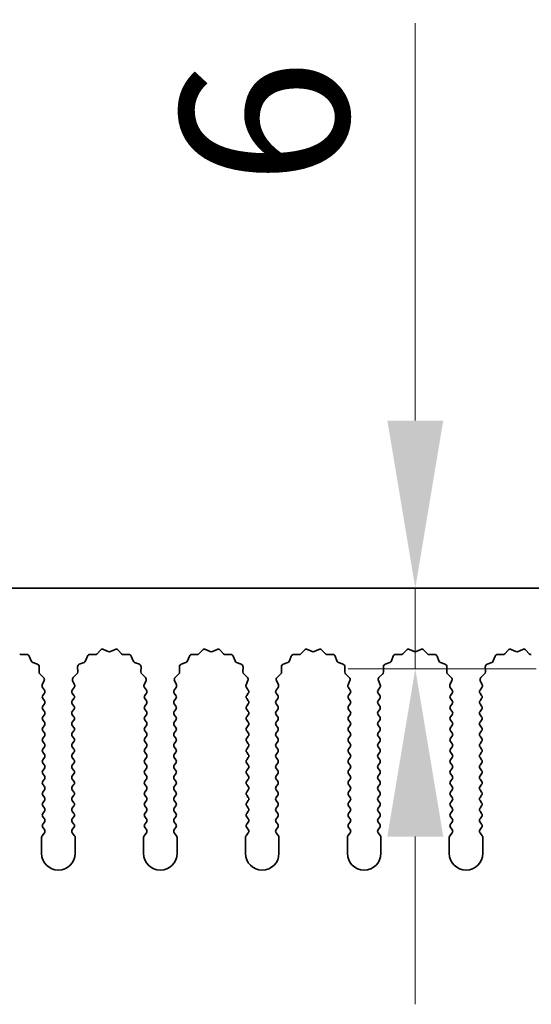
# Model space of a CAD drawing. Units: millimetres. Extents: x 0 to 9424, y 0 to 1686.
# Drawn here: x 4515 to 4553, y 1215 to 1288 of the extents above; entities that cross this region are included whole.
import ezdxf

# ---------------------------------------------------------------- set-up
doc = ezdxf.new("R2010")
doc.units = ezdxf.units.MM
doc.header["$LTSCALE"] = 4
doc.layers.get('Defpoints').update_dxf_attribs({"lineweight": 25})
doc.layers.add('Dimension (ISO)', color=7, linetype='Continuous', lineweight=18)
doc.layers.add('Visible (ISO)', color=7, linetype='Continuous', lineweight=35)
doc.styles.add('Note Text (TK)', font='txt')
doc.dimstyles.new('Default - Method 1b (TK)', dxfattribs={"dimscale": 4, "dimtxt": 2.5, "dimasz": 2.5, "dimexe": 1, "dimexo": 1.5, "dimgap": 1, "dimtad": 1, "dimtoh": 1, "dimrnd": 1e-08, "dimdsep": 46, "dimtxsty": 'Note Text (TK)', "dimcen": 0.09, "dimdle": 5, "dimclrd": 100, "dimclre": 100, "dimclrt": 7, "dimadec": 1, "dimazin": 1, "dimtfac": 1, "dimtmove": 0, "dimatfit": 3, "dimfxl": 1, "dimtolj": 1, "dimlwd": -1, "dimlwe": -1, "dimarcsym": 0})

# ---------------------------------------------------------------- blocks, each defined once
blk = doc.blocks.new('_DotSmall')
at = {"color": 0, "linetype": 'ByBlock', "const_width": 0.5}
blk.add_lwpolyline([(-0.0625, 0, 1), (0.0625, 0, 1)], format="xyb", close=True, dxfattribs=at)
blk = doc.blocks.new('*D95')
at = {"layer": 'Defpoints', "color": 0}
for p in [(4714.169, 1306.128), (4435.169, 1246.128), (4714.169, 1246.128)]:
    blk.add_point(p, dxfattribs=at)
at = {"layer": 'Dimension (ISO)', "color": 100}
for p, q in [((4435.169, 1253.628), (4435.169, 1311.128)), ((4714.169, 1253.628), (4714.169, 1311.128)), ((4435.169, 1306.128), (4714.169, 1306.128))]:
    blk.add_line(p, q, dxfattribs=at)
at = {"layer": 'Dimension (ISO)', "color": 100, "xscale": 12.5, "yscale": 12.5, "zscale": 12.5, "rotation": 180}
blk.add_blockref('_DotSmall', (4435.169, 1306.128), dxfattribs=at)
at = {"layer": 'Dimension (ISO)', "color": 100, "xscale": 12.5, "yscale": 12.5, "zscale": 12.5}
blk.add_blockref('_DotSmall', (4714.169, 1306.128), dxfattribs=at)
at = {"layer": 'Dimension (ISO)', "color": 7, "insert": (4562.042, 1317.378), "char_height": 12.5, "attachment_point": 4, "style": 'Note Text (TK)'}
blk.add_mtext('\\A1;279', dxfattribs=at)
blk = doc.blocks.new('*D98')
at = {"layer": 'Defpoints', "color": 0}
for p in [(4544.433, 1246.128), (4544.433, 1240.128), (4560.94, 1240.128)]:
    blk.add_point(p, dxfattribs=at)
at = {"layer": 'Dimension (ISO)', "color": 100}
for p, q in [((4544.433, 1258.628), (4544.433, 1288.23)), ((4544.433, 1240.128), (4544.433, 1246.128)), ((4553.44, 1240.128), (4539.433, 1240.128)), ((4544.433, 1227.628), (4544.433, 1215.128))]:
    blk.add_line(p, q, dxfattribs=at)
for points in [[(4542.35, 1258.628), (4546.516, 1258.628), (4544.433, 1246.128)], [(4542.35, 1227.628), (4546.516, 1227.628), (4544.433, 1240.128)]]:
    blk.add_solid(points, dxfattribs=at)
at = {"layer": 'Dimension (ISO)', "color": 7, "insert": (4533.183, 1276.128), "char_height": 12.5, "attachment_point": 4, "rotation": 90, "style": 'Note Text (TK)'}
blk.add_mtext('\\A1;6', dxfattribs=at)

msp = doc.modelspace()

# ---------------------------------------------------------------- linework, layer by layer
at = {"layer": 'Visible (ISO)'}
for p, q in [((4714.1695, 1246.128), (4435.1695, 1246.128)), ((4520.7046, 1241.2476), (4520.9665, 1241.5218)), ((4521.1918, 1241.5666), (4521.5388, 1241.4136)), ((4521.7002, 1241.4136), (4522.0471, 1241.5666)), ((4522.2724, 1241.5218), (4522.5344, 1241.2476)), ((4528.3046, 1241.2476), (4528.5665, 1241.5218)), ((4528.7918, 1241.5666), (4529.1388, 1241.4136)), ((4529.3002, 1241.4136), (4529.6471, 1241.5666)), ((4529.8724, 1241.5218), (4530.1344, 1241.2476)), ((4535.9046, 1241.2476), (4536.1665, 1241.5218)), ((4536.3918, 1241.5666), (4536.7388, 1241.4136)), ((4536.9002, 1241.4136), (4537.2471, 1241.5666)), ((4537.4724, 1241.5218), (4537.7344, 1241.2476)), ((4543.5046, 1241.2476), (4543.7665, 1241.5218)), ((4543.9918, 1241.5666), (4544.3388, 1241.4136)), ((4544.5002, 1241.4136), (4544.8471, 1241.5666)), ((4545.0724, 1241.5218), (4545.3344, 1241.2476)), ((4551.1046, 1241.2476), (4551.3665, 1241.5218)), ((4551.5918, 1241.5666), (4551.9388, 1241.4136)), ((4552.1002, 1241.4136), (4552.4471, 1241.5666)), ((4552.6724, 1241.5218), (4552.9344, 1241.2476)), ((4515.0835, 1241.1859), (4515.4626, 1241.1945)), ((4515.6536, 1241.0669), (4515.7907, 1240.7133)), ((4519.8483, 1240.7133), (4519.9854, 1241.0669)), ((4520.1764, 1241.1945), (4520.5554, 1241.1859)), ((4522.6835, 1241.1859), (4523.0626, 1241.1945)), ((4523.2536, 1241.0669), (4523.3907, 1240.7133)), ((4527.4483, 1240.7133), (4527.5854, 1241.0669)), ((4527.7764, 1241.1945), (4528.1554, 1241.1859)), ((4530.2835, 1241.1859), (4530.6626, 1241.1945)), ((4530.8536, 1241.0669), (4530.9907, 1240.7133)), ((4535.0483, 1240.7133), (4535.1854, 1241.0669)), ((4535.3764, 1241.1945), (4535.7554, 1241.1859)), ((4537.8835, 1241.1859), (4538.2626, 1241.1945)), ((4538.4536, 1241.0669), (4538.5907, 1240.7133)), ((4542.6483, 1240.7133), (4542.7854, 1241.0669)), ((4542.9764, 1241.1945), (4543.3554, 1241.1859)), ((4545.4835, 1241.1859), (4545.8626, 1241.1945)), ((4546.0536, 1241.0669), (4546.1907, 1240.7133)), ((4550.2483, 1240.7133), (4550.3854, 1241.0669)), ((4550.5764, 1241.1945), (4550.9554, 1241.1859)), ((4515.9048, 1240.5992), (4516.2584, 1240.4621)), ((4516.386, 1240.2711), (4516.3774, 1239.892)), ((4519.2616, 1239.892), (4519.253, 1240.2711)), ((4519.3806, 1240.4621), (4519.7341, 1240.5992)), ((4523.5048, 1240.5992), (4523.8584, 1240.4621)), ((4523.986, 1240.2711), (4523.9774, 1239.892)), ((4526.8616, 1239.892), (4526.853, 1240.2711)), ((4526.9806, 1240.4621), (4527.3341, 1240.5992)), ((4531.1048, 1240.5992), (4531.4584, 1240.4621)), ((4531.586, 1240.2711), (4531.5774, 1239.892)), ((4534.4616, 1239.892), (4534.453, 1240.2711)), ((4534.5806, 1240.4621), (4534.9341, 1240.5992)), ((4538.7048, 1240.5992), (4539.0584, 1240.4621)), ((4539.186, 1240.2711), (4539.1774, 1239.892)), ((4542.0616, 1239.892), (4542.053, 1240.2711)), ((4542.1806, 1240.4621), (4542.5341, 1240.5992)), ((4546.3048, 1240.5992), (4546.6584, 1240.4621)), ((4546.786, 1240.2711), (4546.7774, 1239.892)), ((4549.6616, 1239.892), (4549.653, 1240.2711)), ((4549.7806, 1240.4621), (4550.1341, 1240.5992)), ((4516.4391, 1239.7429), (4516.7133, 1239.4809)), ((4516.7581, 1239.2556), (4516.6167, 1238.9351)), ((4519.0222, 1238.9351), (4518.8809, 1239.2556)), ((4518.9257, 1239.4809), (4519.1998, 1239.7429)), ((4524.0391, 1239.7429), (4524.3133, 1239.4809)), ((4524.3581, 1239.2556), (4524.2167, 1238.9351)), ((4526.6222, 1238.9351), (4526.4809, 1239.2556)), ((4526.5257, 1239.4809), (4526.7998, 1239.7429)), ((4531.6391, 1239.7429), (4531.9133, 1239.4809)), ((4531.9581, 1239.2556), (4531.8167, 1238.9351)), ((4534.2222, 1238.9351), (4534.0809, 1239.2556)), ((4534.1257, 1239.4809), (4534.3998, 1239.7429)), ((4539.2391, 1239.7429), (4539.5133, 1239.4809)), ((4539.5581, 1239.2556), (4539.4167, 1238.9351)), ((4541.8222, 1238.9351), (4541.6809, 1239.2556)), ((4541.7257, 1239.4809), (4541.9998, 1239.7429)), ((4546.8391, 1239.7429), (4547.1133, 1239.4809)), ((4547.1581, 1239.2556), (4547.0167, 1238.9351)), ((4549.4222, 1238.9351), (4549.2809, 1239.2556)), ((4549.3257, 1239.4809), (4549.5998, 1239.7429)), ((4516.6397, 1238.7344), (4516.7795, 1238.548)), ((4518.8595, 1238.548), (4518.9993, 1238.7344)), ((4524.2397, 1238.7344), (4524.3795, 1238.548)), ((4526.4595, 1238.548), (4526.5993, 1238.7344)), ((4531.8397, 1238.7344), (4531.9795, 1238.548)), ((4534.0595, 1238.548), (4534.1993, 1238.7344)), ((4539.4397, 1238.7344), (4539.5795, 1238.548)), ((4541.6595, 1238.548), (4541.7993, 1238.7344)), ((4547.0397, 1238.7344), (4547.1795, 1238.548)), ((4549.2595, 1238.548), (4549.3993, 1238.7344)), ((4516.7795, 1238.308), (4516.6595, 1238.148)), ((4516.6595, 1237.908), (4516.7795, 1237.748)), ((4518.9795, 1238.148), (4518.8595, 1238.308)), ((4518.8595, 1237.748), (4518.9795, 1237.908)), ((4524.3795, 1238.308), (4524.2595, 1238.148)), ((4524.2595, 1237.908), (4524.3795, 1237.748)), ((4526.5795, 1238.148), (4526.4595, 1238.308)), ((4526.4595, 1237.748), (4526.5795, 1237.908)), ((4531.9795, 1238.308), (4531.8595, 1238.148)), ((4531.8595, 1237.908), (4531.9795, 1237.748)), ((4534.1795, 1238.148), (4534.0595, 1238.308)), ((4534.0595, 1237.748), (4534.1795, 1237.908)), ((4539.5795, 1238.308), (4539.4595, 1238.148)), ((4539.4595, 1237.908), (4539.5795, 1237.748)), ((4541.7795, 1238.148), (4541.6595, 1238.308)), ((4541.6595, 1237.748), (4541.7795, 1237.908)), ((4547.1795, 1238.308), (4547.0595, 1238.148)), ((4547.0595, 1237.908), (4547.1795, 1237.748)), ((4549.3795, 1238.148), (4549.2595, 1238.308)), ((4549.2595, 1237.748), (4549.3795, 1237.908)), ((4516.7795, 1237.508), (4516.6595, 1237.348)), ((4516.6595, 1237.108), (4516.7795, 1236.948)), ((4518.9795, 1237.348), (4518.8595, 1237.508)), ((4518.8595, 1236.948), (4518.9795, 1237.108)), ((4524.3795, 1237.508), (4524.2595, 1237.348)), ((4524.2595, 1237.108), (4524.3795, 1236.948)), ((4526.5795, 1237.348), (4526.4595, 1237.508)), ((4526.4595, 1236.948), (4526.5795, 1237.108)), ((4531.9795, 1237.508), (4531.8595, 1237.348)), ((4531.8595, 1237.108), (4531.9795, 1236.948)), ((4534.1795, 1237.348), (4534.0595, 1237.508)), ((4534.0595, 1236.948), (4534.1795, 1237.108)), ((4539.5795, 1237.508), (4539.4595, 1237.348)), ((4539.4595, 1237.108), (4539.5795, 1236.948)), ((4541.7795, 1237.348), (4541.6595, 1237.508)), ((4541.6595, 1236.948), (4541.7795, 1237.108)), ((4547.1795, 1237.508), (4547.0595, 1237.348)), ((4547.0595, 1237.108), (4547.1795, 1236.948)), ((4549.3795, 1237.348), (4549.2595, 1237.508)), ((4549.2595, 1236.948), (4549.3795, 1237.108)), ((4516.7795, 1236.708), (4516.6595, 1236.548)), ((4516.6595, 1236.308), (4516.7795, 1236.148)), ((4518.9795, 1236.548), (4518.8595, 1236.708)), ((4518.8595, 1236.148), (4518.9795, 1236.308)), ((4524.3795, 1236.708), (4524.2595, 1236.548)), ((4524.2595, 1236.308), (4524.3795, 1236.148)), ((4526.5795, 1236.548), (4526.4595, 1236.708)), ((4526.4595, 1236.148), (4526.5795, 1236.308)), ((4531.9795, 1236.708), (4531.8595, 1236.548)), ((4531.8595, 1236.308), (4531.9795, 1236.148)), ((4534.1795, 1236.548), (4534.0595, 1236.708)), ((4534.0595, 1236.148), (4534.1795, 1236.308)), ((4539.5795, 1236.708), (4539.4595, 1236.548)), ((4539.4595, 1236.308), (4539.5795, 1236.148)), ((4541.7795, 1236.548), (4541.6595, 1236.708)), ((4541.6595, 1236.148), (4541.7795, 1236.308)), ((4547.1795, 1236.708), (4547.0595, 1236.548)), ((4547.0595, 1236.308), (4547.1795, 1236.148)), ((4549.3795, 1236.548), (4549.2595, 1236.708)), ((4549.2595, 1236.148), (4549.3795, 1236.308)), ((4516.7795, 1235.908), (4516.6595, 1235.748)), ((4518.9795, 1235.748), (4518.8595, 1235.908)), ((4524.3795, 1235.908), (4524.2595, 1235.748)), ((4526.5795, 1235.748), (4526.4595, 1235.908)), ((4531.9795, 1235.908), (4531.8595, 1235.748)), ((4534.1795, 1235.748), (4534.0595, 1235.908)), ((4539.5795, 1235.908), (4539.4595, 1235.748)), ((4541.7795, 1235.748), (4541.6595, 1235.908)), ((4547.1795, 1235.908), (4547.0595, 1235.748)), ((4549.3795, 1235.748), (4549.2595, 1235.908)), ((4516.6595, 1235.508), (4516.7795, 1235.348)), ((4516.7795, 1235.108), (4516.6595, 1234.948)), ((4518.8595, 1235.348), (4518.9795, 1235.508)), ((4518.9795, 1234.948), (4518.8595, 1235.108)), ((4524.2595, 1235.508), (4524.3795, 1235.348)), ((4524.3795, 1235.108), (4524.2595, 1234.948)), ((4526.4595, 1235.348), (4526.5795, 1235.508)), ((4526.5795, 1234.948), (4526.4595, 1235.108)), ((4531.8595, 1235.508), (4531.9795, 1235.348)), ((4531.9795, 1235.108), (4531.8595, 1234.948)), ((4534.0595, 1235.348), (4534.1795, 1235.508)), ((4534.1795, 1234.948), (4534.0595, 1235.108)), ((4539.4595, 1235.508), (4539.5795, 1235.348)), ((4539.5795, 1235.108), (4539.4595, 1234.948)), ((4541.6595, 1235.348), (4541.7795, 1235.508)), ((4541.7795, 1234.948), (4541.6595, 1235.108)), ((4547.0595, 1235.508), (4547.1795, 1235.348)), ((4547.1795, 1235.108), (4547.0595, 1234.948)), ((4549.2595, 1235.348), (4549.3795, 1235.508)), ((4549.3795, 1234.948), (4549.2595, 1235.108)), ((4516.6595, 1234.708), (4516.7795, 1234.548)), ((4516.7795, 1234.308), (4516.6595, 1234.148)), ((4518.8595, 1234.548), (4518.9795, 1234.708)), ((4518.9795, 1234.148), (4518.8595, 1234.308)), ((4524.2595, 1234.708), (4524.3795, 1234.548)), ((4524.3795, 1234.308), (4524.2595, 1234.148)), ((4526.4595, 1234.548), (4526.5795, 1234.708)), ((4526.5795, 1234.148), (4526.4595, 1234.308)), ((4531.8595, 1234.708), (4531.9795, 1234.548)), ((4531.9795, 1234.308), (4531.8595, 1234.148)), ((4534.0595, 1234.548), (4534.1795, 1234.708)), ((4534.1795, 1234.148), (4534.0595, 1234.308)), ((4539.4595, 1234.708), (4539.5795, 1234.548)), ((4539.5795, 1234.308), (4539.4595, 1234.148)), ((4541.6595, 1234.548), (4541.7795, 1234.708)), ((4541.7795, 1234.148), (4541.6595, 1234.308)), ((4547.0595, 1234.708), (4547.1795, 1234.548)), ((4547.1795, 1234.308), (4547.0595, 1234.148)), ((4549.2595, 1234.548), (4549.3795, 1234.708)), ((4549.3795, 1234.148), (4549.2595, 1234.308)), ((4516.6595, 1233.908), (4516.7795, 1233.748)), ((4516.7795, 1233.508), (4516.6595, 1233.348)), ((4518.8595, 1233.748), (4518.9795, 1233.908)), ((4518.9795, 1233.348), (4518.8595, 1233.508)), ((4524.2595, 1233.908), (4524.3795, 1233.748)), ((4524.3795, 1233.508), (4524.2595, 1233.348)), ((4526.4595, 1233.748), (4526.5795, 1233.908)), ((4526.5795, 1233.348), (4526.4595, 1233.508)), ((4531.8595, 1233.908), (4531.9795, 1233.748)), ((4531.9795, 1233.508), (4531.8595, 1233.348)), ((4534.0595, 1233.748), (4534.1795, 1233.908)), ((4534.1795, 1233.348), (4534.0595, 1233.508)), ((4539.4595, 1233.908), (4539.5795, 1233.748)), ((4539.5795, 1233.508), (4539.4595, 1233.348)), ((4541.6595, 1233.748), (4541.7795, 1233.908)), ((4541.7795, 1233.348), (4541.6595, 1233.508)), ((4547.0595, 1233.908), (4547.1795, 1233.748)), ((4547.1795, 1233.508), (4547.0595, 1233.348)), ((4549.2595, 1233.748), (4549.3795, 1233.908)), ((4549.3795, 1233.348), (4549.2595, 1233.508)), ((4516.6595, 1233.108), (4516.7795, 1232.948)), ((4516.7795, 1232.708), (4516.6595, 1232.548)), ((4518.8595, 1232.948), (4518.9795, 1233.108)), ((4518.9795, 1232.548), (4518.8595, 1232.708)), ((4524.2595, 1233.108), (4524.3795, 1232.948)), ((4524.3795, 1232.708), (4524.2595, 1232.548)), ((4526.4595, 1232.948), (4526.5795, 1233.108)), ((4526.5795, 1232.548), (4526.4595, 1232.708)), ((4531.8595, 1233.108), (4531.9795, 1232.948)), ((4531.9795, 1232.708), (4531.8595, 1232.548)), ((4534.0595, 1232.948), (4534.1795, 1233.108)), ((4534.1795, 1232.548), (4534.0595, 1232.708)), ((4539.4595, 1233.108), (4539.5795, 1232.948)), ((4539.5795, 1232.708), (4539.4595, 1232.548)), ((4541.6595, 1232.948), (4541.7795, 1233.108)), ((4541.7795, 1232.548), (4541.6595, 1232.708)), ((4547.0595, 1233.108), (4547.1795, 1232.948)), ((4547.1795, 1232.708), (4547.0595, 1232.548)), ((4549.2595, 1232.948), (4549.3795, 1233.108)), ((4549.3795, 1232.548), (4549.2595, 1232.708)), ((4516.6595, 1232.308), (4516.7795, 1232.148)), ((4516.7795, 1231.908), (4516.6595, 1231.748)), ((4518.8595, 1232.148), (4518.9795, 1232.308)), ((4518.9795, 1231.748), (4518.8595, 1231.908)), ((4524.2595, 1232.308), (4524.3795, 1232.148)), ((4524.3795, 1231.908), (4524.2595, 1231.748)), ((4526.4595, 1232.148), (4526.5795, 1232.308)), ((4526.5795, 1231.748), (4526.4595, 1231.908)), ((4531.8595, 1232.308), (4531.9795, 1232.148)), ((4531.9795, 1231.908), (4531.8595, 1231.748)), ((4534.0595, 1232.148), (4534.1795, 1232.308)), ((4534.1795, 1231.748), (4534.0595, 1231.908)), ((4539.4595, 1232.308), (4539.5795, 1232.148)), ((4539.5795, 1231.908), (4539.4595, 1231.748)), ((4541.6595, 1232.148), (4541.7795, 1232.308)), ((4541.7795, 1231.748), (4541.6595, 1231.908)), ((4547.0595, 1232.308), (4547.1795, 1232.148)), ((4547.1795, 1231.908), (4547.0595, 1231.748)), ((4549.2595, 1232.148), (4549.3795, 1232.308)), ((4549.3795, 1231.748), (4549.2595, 1231.908)), ((4516.6595, 1231.508), (4516.7795, 1231.348)), ((4518.8595, 1231.348), (4518.9795, 1231.508)), ((4524.2595, 1231.508), (4524.3795, 1231.348)), ((4526.4595, 1231.348), (4526.5795, 1231.508)), ((4531.8595, 1231.508), (4531.9795, 1231.348)), ((4534.0595, 1231.348), (4534.1795, 1231.508)), ((4539.4595, 1231.508), (4539.5795, 1231.348)), ((4541.6595, 1231.348), (4541.7795, 1231.508)), ((4547.0595, 1231.508), (4547.1795, 1231.348)), ((4549.2595, 1231.348), (4549.3795, 1231.508)), ((4516.7795, 1231.108), (4516.6595, 1230.948)), ((4516.6595, 1230.708), (4516.7795, 1230.548)), ((4518.9795, 1230.948), (4518.8595, 1231.108)), ((4518.8595, 1230.548), (4518.9795, 1230.708)), ((4524.3795, 1231.108), (4524.2595, 1230.948)), ((4524.2595, 1230.708), (4524.3795, 1230.548)), ((4526.5795, 1230.948), (4526.4595, 1231.108)), ((4526.4595, 1230.548), (4526.5795, 1230.708)), ((4531.9795, 1231.108), (4531.8595, 1230.948)), ((4531.8595, 1230.708), (4531.9795, 1230.548)), ((4534.1795, 1230.948), (4534.0595, 1231.108)), ((4534.0595, 1230.548), (4534.1795, 1230.708)), ((4539.5795, 1231.108), (4539.4595, 1230.948)), ((4539.4595, 1230.708), (4539.5795, 1230.548)), ((4541.7795, 1230.948), (4541.6595, 1231.108)), ((4541.6595, 1230.548), (4541.7795, 1230.708)), ((4547.1795, 1231.108), (4547.0595, 1230.948)), ((4547.0595, 1230.708), (4547.1795, 1230.548)), ((4549.3795, 1230.948), (4549.2595, 1231.108)), ((4549.2595, 1230.548), (4549.3795, 1230.708)), ((4516.7795, 1230.308), (4516.6595, 1230.148)), ((4516.6595, 1229.908), (4516.7795, 1229.748)), ((4518.9795, 1230.148), (4518.8595, 1230.308)), ((4518.8595, 1229.748), (4518.9795, 1229.908)), ((4524.3795, 1230.308), (4524.2595, 1230.148)), ((4524.2595, 1229.908), (4524.3795, 1229.748)), ((4526.5795, 1230.148), (4526.4595, 1230.308)), ((4526.4595, 1229.748), (4526.5795, 1229.908)), ((4531.9795, 1230.308), (4531.8595, 1230.148)), ((4531.8595, 1229.908), (4531.9795, 1229.748)), ((4534.1795, 1230.148), (4534.0595, 1230.308)), ((4534.0595, 1229.748), (4534.1795, 1229.908)), ((4539.5795, 1230.308), (4539.4595, 1230.148)), ((4539.4595, 1229.908), (4539.5795, 1229.748)), ((4541.7795, 1230.148), (4541.6595, 1230.308)), ((4541.6595, 1229.748), (4541.7795, 1229.908)), ((4547.1795, 1230.308), (4547.0595, 1230.148)), ((4547.0595, 1229.908), (4547.1795, 1229.748)), ((4549.3795, 1230.148), (4549.2595, 1230.308)), ((4549.2595, 1229.748), (4549.3795, 1229.908)), ((4516.7795, 1229.508), (4516.6595, 1229.348)), ((4516.6595, 1229.108), (4516.7795, 1228.948)), ((4518.9795, 1229.348), (4518.8595, 1229.508)), ((4518.8595, 1228.948), (4518.9795, 1229.108)), ((4524.3795, 1229.508), (4524.2595, 1229.348)), ((4524.2595, 1229.108), (4524.3795, 1228.948)), ((4526.5795, 1229.348), (4526.4595, 1229.508)), ((4526.4595, 1228.948), (4526.5795, 1229.108)), ((4531.9795, 1229.508), (4531.8595, 1229.348)), ((4531.8595, 1229.108), (4531.9795, 1228.948)), ((4534.1795, 1229.348), (4534.0595, 1229.508)), ((4534.0595, 1228.948), (4534.1795, 1229.108)), ((4539.5795, 1229.508), (4539.4595, 1229.348)), ((4539.4595, 1229.108), (4539.5795, 1228.948)), ((4541.7795, 1229.348), (4541.6595, 1229.508)), ((4541.6595, 1228.948), (4541.7795, 1229.108)), ((4547.1795, 1229.508), (4547.0595, 1229.348)), ((4547.0595, 1229.108), (4547.1795, 1228.948)), ((4549.3795, 1229.348), (4549.2595, 1229.508)), ((4549.2595, 1228.948), (4549.3795, 1229.108)), ((4516.7795, 1228.708), (4516.6595, 1228.548)), ((4516.6595, 1228.308), (4516.7795, 1228.148)), ((4518.9795, 1228.548), (4518.8595, 1228.708)), ((4518.8595, 1228.148), (4518.9795, 1228.308)), ((4524.3795, 1228.708), (4524.2595, 1228.548)), ((4524.2595, 1228.308), (4524.3795, 1228.148)), ((4526.5795, 1228.548), (4526.4595, 1228.708)), ((4526.4595, 1228.148), (4526.5795, 1228.308)), ((4531.9795, 1228.708), (4531.8595, 1228.548)), ((4531.8595, 1228.308), (4531.9795, 1228.148)), ((4534.1795, 1228.548), (4534.0595, 1228.708)), ((4534.0595, 1228.148), (4534.1795, 1228.308)), ((4539.5795, 1228.708), (4539.4595, 1228.548)), ((4539.4595, 1228.308), (4539.5795, 1228.148)), ((4541.7795, 1228.548), (4541.6595, 1228.708)), ((4541.6595, 1228.148), (4541.7795, 1228.308)), ((4547.1795, 1228.708), (4547.0595, 1228.548)), ((4547.0595, 1228.308), (4547.1795, 1228.148)), ((4549.3795, 1228.548), (4549.2595, 1228.708)), ((4549.2595, 1228.148), (4549.3795, 1228.308)), ((4516.5695, 1227.5613), (4516.5695, 1226.378)), ((4516.7795, 1227.908), (4516.6095, 1227.6813)), ((4519.0295, 1227.6813), (4518.8595, 1227.908)), ((4519.0695, 1226.378), (4519.0695, 1227.5613)), ((4524.1695, 1227.5613), (4524.1695, 1226.378)), ((4524.3795, 1227.908), (4524.2095, 1227.6813)), ((4526.6295, 1227.6813), (4526.4595, 1227.908)), ((4526.6695, 1226.378), (4526.6695, 1227.5613)), ((4531.7695, 1227.5613), (4531.7695, 1226.378)), ((4531.9795, 1227.908), (4531.8095, 1227.6813)), ((4534.2295, 1227.6813), (4534.0595, 1227.908)), ((4534.2695, 1226.378), (4534.2695, 1227.5613)), ((4539.3695, 1227.5613), (4539.3695, 1226.378)), ((4539.5795, 1227.908), (4539.4095, 1227.6813)), ((4541.8295, 1227.6813), (4541.6595, 1227.908)), ((4541.8695, 1226.378), (4541.8695, 1227.5613)), ((4546.9695, 1227.5613), (4546.9695, 1226.378)), ((4547.1795, 1227.908), (4547.0095, 1227.6813)), ((4549.4295, 1227.6813), (4549.2595, 1227.908)), ((4549.4695, 1226.378), (4549.4695, 1227.5613))]:
    msp.add_line(p, q, dxfattribs=at)
for centre, radius, start, end in [((4521.1111, 1241.3836), 0.2, 66.199175, 136.300825), ((4521.6195, 1241.5966), 0.2, 246.199175, 293.800825), ((4522.1278, 1241.3836), 0.2, 43.699175, 113.800825), ((4528.7111, 1241.3836), 0.2, 66.199175, 136.300825), ((4529.2195, 1241.5966), 0.2, 246.199175, 293.800825), ((4529.7278, 1241.3836), 0.2, 43.699175, 113.800825), ((4536.3111, 1241.3836), 0.2, 66.199175, 136.300825), ((4536.8195, 1241.5966), 0.2, 246.199175, 293.800825), ((4537.3278, 1241.3836), 0.2, 43.699175, 113.800825), ((4543.9111, 1241.3836), 0.2, 66.199175, 136.300825), ((4544.4195, 1241.5966), 0.2, 246.199175, 293.800825), ((4544.9278, 1241.3836), 0.2, 43.699175, 113.800825), ((4551.5111, 1241.3836), 0.2, 66.199175, 136.300825), ((4552.0195, 1241.5966), 0.2, 246.199175, 293.800825), ((4552.5278, 1241.3836), 0.2, 43.699175, 113.800825), ((4515.079, 1241.3858), 0.2, 223.699175, 271.300825), ((4515.4671, 1240.9945), 0.2, 21.199175, 91.300825), ((4515.9772, 1240.7857), 0.2, 201.199175, 248.800825), ((4519.6618, 1240.7857), 0.2, 291.199175, 338.800825), ((4520.1718, 1240.9945), 0.2, 88.699175, 158.800825), ((4520.56, 1241.3858), 0.2, 268.699175, 316.300825), ((4522.679, 1241.3858), 0.2, 223.699175, 271.300825), ((4523.0671, 1240.9945), 0.2, 21.199175, 91.300825), ((4523.5772, 1240.7857), 0.2, 201.199175, 248.800825), ((4527.2618, 1240.7857), 0.2, 291.199175, 338.800825), ((4527.7718, 1240.9945), 0.2, 88.699175, 158.800825), ((4528.16, 1241.3858), 0.2, 268.699175, 316.300825), ((4530.279, 1241.3858), 0.2, 223.699175, 271.300825), ((4530.6671, 1240.9945), 0.2, 21.199175, 91.300825), ((4531.1772, 1240.7857), 0.2, 201.199175, 248.800825), ((4534.8618, 1240.7857), 0.2, 291.199175, 338.800825), ((4535.3718, 1240.9945), 0.2, 88.699175, 158.800825), ((4535.76, 1241.3858), 0.2, 268.699175, 316.300825), ((4537.879, 1241.3858), 0.2, 223.699175, 271.300825), ((4538.2671, 1240.9945), 0.2, 21.199175, 91.300825), ((4538.7772, 1240.7857), 0.2, 201.199175, 248.800825), ((4542.4618, 1240.7857), 0.2, 291.199175, 338.800825), ((4542.9718, 1240.9945), 0.2, 88.699175, 158.800825), ((4543.36, 1241.3858), 0.2, 268.699175, 316.300825), ((4545.479, 1241.3858), 0.2, 223.699175, 271.300825), ((4545.8671, 1240.9945), 0.2, 21.199175, 91.300825), ((4546.3772, 1240.7857), 0.2, 201.199175, 248.800825), ((4550.0618, 1240.7857), 0.2, 291.199175, 338.800825), ((4550.5718, 1240.9945), 0.2, 88.699175, 158.800825), ((4550.96, 1241.3858), 0.2, 268.699175, 316.300825), ((4553.079, 1241.3858), 0.2, 223.699175, 271.300825), ((4516.186, 1240.2756), 0.2, 358.699175, 68.800825), ((4519.4529, 1240.2756), 0.2, 111.199175, 181.300825), ((4523.786, 1240.2756), 0.2, 358.699175, 68.800825), ((4527.0529, 1240.2756), 0.2, 111.199175, 181.300825), ((4531.386, 1240.2756), 0.2, 358.699175, 68.800825), ((4534.6529, 1240.2756), 0.2, 111.199175, 181.300825), ((4538.986, 1240.2756), 0.2, 358.699175, 68.800825), ((4542.2529, 1240.2756), 0.2, 111.199175, 181.300825), ((4546.586, 1240.2756), 0.2, 358.699175, 68.800825), ((4549.8529, 1240.2756), 0.2, 111.199175, 181.300825), ((4516.5773, 1239.8875), 0.2, 178.699175, 226.300825), ((4516.5751, 1239.3363), 0.2, 336.199175, 46.300825), ((4519.0638, 1239.3363), 0.2, 133.699175, 203.800825), ((4519.0616, 1239.8875), 0.2, 313.699175, 1.300825), ((4524.1773, 1239.8875), 0.2, 178.699175, 226.300825), ((4524.1751, 1239.3363), 0.2, 336.199175, 46.300825), ((4526.6638, 1239.3363), 0.2, 133.699175, 203.800825), ((4526.6616, 1239.8875), 0.2, 313.699175, 1.300825), ((4531.7773, 1239.8875), 0.2, 178.699175, 226.300825), ((4531.7751, 1239.3363), 0.2, 336.199175, 46.300825), ((4534.2638, 1239.3363), 0.2, 133.699175, 203.800825), ((4534.2616, 1239.8875), 0.2, 313.699175, 1.300825), ((4539.3773, 1239.8875), 0.2, 178.699175, 226.300825), ((4539.3751, 1239.3363), 0.2, 336.199175, 46.300825), ((4541.8638, 1239.3363), 0.2, 133.699175, 203.800825), ((4541.8616, 1239.8875), 0.2, 313.699175, 1.300825), ((4546.9773, 1239.8875), 0.2, 178.699175, 226.300825), ((4546.9751, 1239.3363), 0.2, 336.199175, 46.300825), ((4549.4638, 1239.3363), 0.2, 133.699175, 203.800825), ((4549.4616, 1239.8875), 0.2, 313.699175, 1.300825), ((4516.7997, 1238.8544), 0.2, 156.199175, 216.869898), ((4516.6195, 1238.428), 0.2, 323.130102, 36.869898), ((4519.0195, 1238.428), 0.2, 143.130102, 216.869898), ((4518.8393, 1238.8544), 0.2, 323.130102, 23.800825), ((4524.3997, 1238.8544), 0.2, 156.199175, 216.869898), ((4524.2195, 1238.428), 0.2, 323.130102, 36.869898), ((4526.6195, 1238.428), 0.2, 143.130102, 216.869898), ((4526.4393, 1238.8544), 0.2, 323.130102, 23.800825), ((4531.9997, 1238.8544), 0.2, 156.199175, 216.869898), ((4531.8195, 1238.428), 0.2, 323.130102, 36.869898), ((4534.2195, 1238.428), 0.2, 143.130102, 216.869898), ((4534.0393, 1238.8544), 0.2, 323.130102, 23.800825), ((4539.5997, 1238.8544), 0.2, 156.199175, 216.869898), ((4539.4195, 1238.428), 0.2, 323.130102, 36.869898), ((4541.8195, 1238.428), 0.2, 143.130102, 216.869898), ((4541.6393, 1238.8544), 0.2, 323.130102, 23.800825), ((4547.1997, 1238.8544), 0.2, 156.199175, 216.869898), ((4547.0195, 1238.428), 0.2, 323.130102, 36.869898), ((4549.4195, 1238.428), 0.2, 143.130102, 216.869898), ((4549.2393, 1238.8544), 0.2, 323.130102, 23.800825), ((4516.8195, 1238.028), 0.2, 143.130102, 216.869898), ((4516.6195, 1237.628), 0.2, 323.130102, 36.869898), ((4519.0195, 1237.628), 0.2, 143.130102, 216.869898), ((4518.8195, 1238.028), 0.2, 323.130102, 36.869898), ((4524.4195, 1238.028), 0.2, 143.130102, 216.869898), ((4524.2195, 1237.628), 0.2, 323.130102, 36.869898), ((4526.6195, 1237.628), 0.2, 143.130102, 216.869898), ((4526.4195, 1238.028), 0.2, 323.130102, 36.869898), ((4532.0195, 1238.028), 0.2, 143.130102, 216.869898), ((4531.8195, 1237.628), 0.2, 323.130102, 36.869898), ((4534.2195, 1237.628), 0.2, 143.130102, 216.869898), ((4534.0195, 1238.028), 0.2, 323.130102, 36.869898), ((4539.6195, 1238.028), 0.2, 143.130102, 216.869898), ((4539.4195, 1237.628), 0.2, 323.130102, 36.869898), ((4541.8195, 1237.628), 0.2, 143.130102, 216.869898), ((4541.6195, 1238.028), 0.2, 323.130102, 36.869898), ((4547.2195, 1238.028), 0.2, 143.130102, 216.869898), ((4547.0195, 1237.628), 0.2, 323.130102, 36.869898), ((4549.4195, 1237.628), 0.2, 143.130102, 216.869898), ((4549.2195, 1238.028), 0.2, 323.130102, 36.869898), ((4516.8195, 1237.228), 0.2, 143.130102, 216.869898), ((4518.8195, 1237.228), 0.2, 323.130102, 36.869898), ((4524.4195, 1237.228), 0.2, 143.130102, 216.869898), ((4526.4195, 1237.228), 0.2, 323.130102, 36.869898), ((4532.0195, 1237.228), 0.2, 143.130102, 216.869898), ((4534.0195, 1237.228), 0.2, 323.130102, 36.869898), ((4539.6195, 1237.228), 0.2, 143.130102, 216.869898), ((4541.6195, 1237.228), 0.2, 323.130102, 36.869898), ((4547.2195, 1237.228), 0.2, 143.130102, 216.869898), ((4549.2195, 1237.228), 0.2, 323.130102, 36.869898), ((4516.8195, 1236.428), 0.2, 143.130102, 216.869898), ((4516.6195, 1236.828), 0.2, 323.130102, 36.869898), ((4519.0195, 1236.828), 0.2, 143.130102, 216.869898), ((4518.8195, 1236.428), 0.2, 323.130102, 36.869898), ((4524.4195, 1236.428), 0.2, 143.130102, 216.869898), ((4524.2195, 1236.828), 0.2, 323.130102, 36.869898), ((4526.6195, 1236.828), 0.2, 143.130102, 216.869898), ((4526.4195, 1236.428), 0.2, 323.130102, 36.869898), ((4532.0195, 1236.428), 0.2, 143.130102, 216.869898), ((4531.8195, 1236.828), 0.2, 323.130102, 36.869898), ((4534.2195, 1236.828), 0.2, 143.130102, 216.869898), ((4534.0195, 1236.428), 0.2, 323.130102, 36.869898), ((4539.6195, 1236.428), 0.2, 143.130102, 216.869898), ((4539.4195, 1236.828), 0.2, 323.130102, 36.869898), ((4541.8195, 1236.828), 0.2, 143.130102, 216.869898), ((4541.6195, 1236.428), 0.2, 323.130102, 36.869898), ((4547.2195, 1236.428), 0.2, 143.130102, 216.869898), ((4547.0195, 1236.828), 0.2, 323.130102, 36.869898), ((4549.4195, 1236.828), 0.2, 143.130102, 216.869898), ((4549.2195, 1236.428), 0.2, 323.130102, 36.869898), ((4516.8195, 1235.628), 0.2, 143.130102, 216.869898), ((4516.6195, 1236.028), 0.2, 323.130102, 36.869898), ((4519.0195, 1236.028), 0.2, 143.130102, 216.869898), ((4518.8195, 1235.628), 0.2, 323.130102, 36.869898), ((4524.4195, 1235.628), 0.2, 143.130102, 216.869898), ((4524.2195, 1236.028), 0.2, 323.130102, 36.869898), ((4526.6195, 1236.028), 0.2, 143.130102, 216.869898), ((4526.4195, 1235.628), 0.2, 323.130102, 36.869898), ((4532.0195, 1235.628), 0.2, 143.130102, 216.869898), ((4531.8195, 1236.028), 0.2, 323.130102, 36.869898), ((4534.2195, 1236.028), 0.2, 143.130102, 216.869898), ((4534.0195, 1235.628), 0.2, 323.130102, 36.869898), ((4539.6195, 1235.628), 0.2, 143.130102, 216.869898), ((4539.4195, 1236.028), 0.2, 323.130102, 36.869898), ((4541.8195, 1236.028), 0.2, 143.130102, 216.869898), ((4541.6195, 1235.628), 0.2, 323.130102, 36.869898), ((4547.2195, 1235.628), 0.2, 143.130102, 216.869898), ((4547.0195, 1236.028), 0.2, 323.130102, 36.869898), ((4549.4195, 1236.028), 0.2, 143.130102, 216.869898), ((4549.2195, 1235.628), 0.2, 323.130102, 36.869898), ((4516.8195, 1234.828), 0.2, 143.130102, 216.869898), ((4516.6195, 1235.228), 0.2, 323.130102, 36.869898), ((4519.0195, 1235.228), 0.2, 143.130102, 216.869898), ((4518.8195, 1234.828), 0.2, 323.130102, 36.869898), ((4524.4195, 1234.828), 0.2, 143.130102, 216.869898), ((4524.2195, 1235.228), 0.2, 323.130102, 36.869898), ((4526.6195, 1235.228), 0.2, 143.130102, 216.869898), ((4526.4195, 1234.828), 0.2, 323.130102, 36.869898), ((4532.0195, 1234.828), 0.2, 143.130102, 216.869898), ((4531.8195, 1235.228), 0.2, 323.130102, 36.869898), ((4534.2195, 1235.228), 0.2, 143.130102, 216.869898), ((4534.0195, 1234.828), 0.2, 323.130102, 36.869898), ((4539.6195, 1234.828), 0.2, 143.130102, 216.869898), ((4539.4195, 1235.228), 0.2, 323.130102, 36.869898), ((4541.8195, 1235.228), 0.2, 143.130102, 216.869898), ((4541.6195, 1234.828), 0.2, 323.130102, 36.869898), ((4547.2195, 1234.828), 0.2, 143.130102, 216.869898), ((4547.0195, 1235.228), 0.2, 323.130102, 36.869898), ((4549.4195, 1235.228), 0.2, 143.130102, 216.869898), ((4549.2195, 1234.828), 0.2, 323.130102, 36.869898), ((4516.8195, 1234.028), 0.2, 143.130102, 216.869898), ((4516.6195, 1234.428), 0.2, 323.130102, 36.869898), ((4519.0195, 1234.428), 0.2, 143.130102, 216.869898), ((4518.8195, 1234.028), 0.2, 323.130102, 36.869898), ((4524.4195, 1234.028), 0.2, 143.130102, 216.869898), ((4524.2195, 1234.428), 0.2, 323.130102, 36.869898), ((4526.6195, 1234.428), 0.2, 143.130102, 216.869898), ((4526.4195, 1234.028), 0.2, 323.130102, 36.869898), ((4532.0195, 1234.028), 0.2, 143.130102, 216.869898), ((4531.8195, 1234.428), 0.2, 323.130102, 36.869898), ((4534.2195, 1234.428), 0.2, 143.130102, 216.869898), ((4534.0195, 1234.028), 0.2, 323.130102, 36.869898), ((4539.6195, 1234.028), 0.2, 143.130102, 216.869898), ((4539.4195, 1234.428), 0.2, 323.130102, 36.869898), ((4541.8195, 1234.428), 0.2, 143.130102, 216.869898), ((4541.6195, 1234.028), 0.2, 323.130102, 36.869898), ((4547.2195, 1234.028), 0.2, 143.130102, 216.869898), ((4547.0195, 1234.428), 0.2, 323.130102, 36.869898), ((4549.4195, 1234.428), 0.2, 143.130102, 216.869898), ((4549.2195, 1234.028), 0.2, 323.130102, 36.869898), ((4516.8195, 1233.228), 0.2, 143.130102, 216.869898), ((4516.6195, 1233.628), 0.2, 323.130102, 36.869898), ((4519.0195, 1233.628), 0.2, 143.130102, 216.869898), ((4518.8195, 1233.228), 0.2, 323.130102, 36.869898), ((4524.4195, 1233.228), 0.2, 143.130102, 216.869898), ((4524.2195, 1233.628), 0.2, 323.130102, 36.869898), ((4526.6195, 1233.628), 0.2, 143.130102, 216.869898), ((4526.4195, 1233.228), 0.2, 323.130102, 36.869898), ((4532.0195, 1233.228), 0.2, 143.130102, 216.869898), ((4531.8195, 1233.628), 0.2, 323.130102, 36.869898), ((4534.2195, 1233.628), 0.2, 143.130102, 216.869898), ((4534.0195, 1233.228), 0.2, 323.130102, 36.869898), ((4539.6195, 1233.228), 0.2, 143.130102, 216.869898), ((4539.4195, 1233.628), 0.2, 323.130102, 36.869898), ((4541.8195, 1233.628), 0.2, 143.130102, 216.869898), ((4541.6195, 1233.228), 0.2, 323.130102, 36.869898), ((4547.2195, 1233.228), 0.2, 143.130102, 216.869898), ((4547.0195, 1233.628), 0.2, 323.130102, 36.869898), ((4549.4195, 1233.628), 0.2, 143.130102, 216.869898), ((4549.2195, 1233.228), 0.2, 323.130102, 36.869898), ((4516.6195, 1232.828), 0.2, 323.130102, 36.869898), ((4519.0195, 1232.828), 0.2, 143.130102, 216.869898), ((4524.2195, 1232.828), 0.2, 323.130102, 36.869898), ((4526.6195, 1232.828), 0.2, 143.130102, 216.869898), ((4531.8195, 1232.828), 0.2, 323.130102, 36.869898), ((4534.2195, 1232.828), 0.2, 143.130102, 216.869898), ((4539.4195, 1232.828), 0.2, 323.130102, 36.869898), ((4541.8195, 1232.828), 0.2, 143.130102, 216.869898), ((4547.0195, 1232.828), 0.2, 323.130102, 36.869898), ((4549.4195, 1232.828), 0.2, 143.130102, 216.869898), ((4516.8195, 1232.428), 0.2, 143.130102, 216.869898), ((4516.6195, 1232.028), 0.2, 323.130102, 36.869898), ((4519.0195, 1232.028), 0.2, 143.130102, 216.869898), ((4518.8195, 1232.428), 0.2, 323.130102, 36.869898), ((4524.4195, 1232.428), 0.2, 143.130102, 216.869898), ((4524.2195, 1232.028), 0.2, 323.130102, 36.869898), ((4526.6195, 1232.028), 0.2, 143.130102, 216.869898), ((4526.4195, 1232.428), 0.2, 323.130102, 36.869898), ((4532.0195, 1232.428), 0.2, 143.130102, 216.869898), ((4531.8195, 1232.028), 0.2, 323.130102, 36.869898), ((4534.2195, 1232.028), 0.2, 143.130102, 216.869898), ((4534.0195, 1232.428), 0.2, 323.130102, 36.869898), ((4539.6195, 1232.428), 0.2, 143.130102, 216.869898), ((4539.4195, 1232.028), 0.2, 323.130102, 36.869898), ((4541.8195, 1232.028), 0.2, 143.130102, 216.869898), ((4541.6195, 1232.428), 0.2, 323.130102, 36.869898), ((4547.2195, 1232.428), 0.2, 143.130102, 216.869898), ((4547.0195, 1232.028), 0.2, 323.130102, 36.869898), ((4549.4195, 1232.028), 0.2, 143.130102, 216.869898), ((4549.2195, 1232.428), 0.2, 323.130102, 36.869898), ((4516.8195, 1231.628), 0.2, 143.130102, 216.869898), ((4516.6195, 1231.228), 0.2, 323.130102, 36.869898), ((4519.0195, 1231.228), 0.2, 143.130102, 216.869898), ((4518.8195, 1231.628), 0.2, 323.130102, 36.869898), ((4524.4195, 1231.628), 0.2, 143.130102, 216.869898), ((4524.2195, 1231.228), 0.2, 323.130102, 36.869898), ((4526.6195, 1231.228), 0.2, 143.130102, 216.869898), ((4526.4195, 1231.628), 0.2, 323.130102, 36.869898), ((4532.0195, 1231.628), 0.2, 143.130102, 216.869898), ((4531.8195, 1231.228), 0.2, 323.130102, 36.869898), ((4534.2195, 1231.228), 0.2, 143.130102, 216.869898), ((4534.0195, 1231.628), 0.2, 323.130102, 36.869898), ((4539.6195, 1231.628), 0.2, 143.130102, 216.869898), ((4539.4195, 1231.228), 0.2, 323.130102, 36.869898), ((4541.8195, 1231.228), 0.2, 143.130102, 216.869898), ((4541.6195, 1231.628), 0.2, 323.130102, 36.869898), ((4547.2195, 1231.628), 0.2, 143.130102, 216.869898), ((4547.0195, 1231.228), 0.2, 323.130102, 36.869898), ((4549.4195, 1231.228), 0.2, 143.130102, 216.869898), ((4549.2195, 1231.628), 0.2, 323.130102, 36.869898), ((4516.8195, 1230.828), 0.2, 143.130102, 216.869898), ((4516.6195, 1230.428), 0.2, 323.130102, 36.869898), ((4519.0195, 1230.428), 0.2, 143.130102, 216.869898), ((4518.8195, 1230.828), 0.2, 323.130102, 36.869898), ((4524.4195, 1230.828), 0.2, 143.130102, 216.869898), ((4524.2195, 1230.428), 0.2, 323.130102, 36.869898), ((4526.6195, 1230.428), 0.2, 143.130102, 216.869898), ((4526.4195, 1230.828), 0.2, 323.130102, 36.869898), ((4532.0195, 1230.828), 0.2, 143.130102, 216.869898), ((4531.8195, 1230.428), 0.2, 323.130102, 36.869898), ((4534.2195, 1230.428), 0.2, 143.130102, 216.869898), ((4534.0195, 1230.828), 0.2, 323.130102, 36.869898), ((4539.6195, 1230.828), 0.2, 143.130102, 216.869898), ((4539.4195, 1230.428), 0.2, 323.130102, 36.869898), ((4541.8195, 1230.428), 0.2, 143.130102, 216.869898), ((4541.6195, 1230.828), 0.2, 323.130102, 36.869898), ((4547.2195, 1230.828), 0.2, 143.130102, 216.869898), ((4547.0195, 1230.428), 0.2, 323.130102, 36.869898), ((4549.4195, 1230.428), 0.2, 143.130102, 216.869898), ((4549.2195, 1230.828), 0.2, 323.130102, 36.869898), ((4516.8195, 1230.028), 0.2, 143.130102, 216.869898), ((4516.6195, 1229.628), 0.2, 323.130102, 36.869898), ((4519.0195, 1229.628), 0.2, 143.130102, 216.869898), ((4518.8195, 1230.028), 0.2, 323.130102, 36.869898), ((4524.4195, 1230.028), 0.2, 143.130102, 216.869898), ((4524.2195, 1229.628), 0.2, 323.130102, 36.869898), ((4526.6195, 1229.628), 0.2, 143.130102, 216.869898), ((4526.4195, 1230.028), 0.2, 323.130102, 36.869898), ((4532.0195, 1230.028), 0.2, 143.130102, 216.869898), ((4531.8195, 1229.628), 0.2, 323.130102, 36.869898), ((4534.2195, 1229.628), 0.2, 143.130102, 216.869898), ((4534.0195, 1230.028), 0.2, 323.130102, 36.869898), ((4539.6195, 1230.028), 0.2, 143.130102, 216.869898), ((4539.4195, 1229.628), 0.2, 323.130102, 36.869898), ((4541.8195, 1229.628), 0.2, 143.130102, 216.869898), ((4541.6195, 1230.028), 0.2, 323.130102, 36.869898), ((4547.2195, 1230.028), 0.2, 143.130102, 216.869898), ((4547.0195, 1229.628), 0.2, 323.130102, 36.869898), ((4549.4195, 1229.628), 0.2, 143.130102, 216.869898), ((4549.2195, 1230.028), 0.2, 323.130102, 36.869898), ((4516.8195, 1229.228), 0.2, 143.130102, 216.869898), ((4516.6195, 1228.828), 0.2, 323.130102, 36.869898), ((4519.0195, 1228.828), 0.2, 143.130102, 216.869898), ((4518.8195, 1229.228), 0.2, 323.130102, 36.869898), ((4524.4195, 1229.228), 0.2, 143.130102, 216.869898), ((4524.2195, 1228.828), 0.2, 323.130102, 36.869898), ((4526.6195, 1228.828), 0.2, 143.130102, 216.869898), ((4526.4195, 1229.228), 0.2, 323.130102, 36.869898), ((4532.0195, 1229.228), 0.2, 143.130102, 216.869898), ((4531.8195, 1228.828), 0.2, 323.130102, 36.869898), ((4534.2195, 1228.828), 0.2, 143.130102, 216.869898), ((4534.0195, 1229.228), 0.2, 323.130102, 36.869898), ((4539.6195, 1229.228), 0.2, 143.130102, 216.869898), ((4539.4195, 1228.828), 0.2, 323.130102, 36.869898), ((4541.8195, 1228.828), 0.2, 143.130102, 216.869898), ((4541.6195, 1229.228), 0.2, 323.130102, 36.869898), ((4547.2195, 1229.228), 0.2, 143.130102, 216.869898), ((4547.0195, 1228.828), 0.2, 323.130102, 36.869898), ((4549.4195, 1228.828), 0.2, 143.130102, 216.869898), ((4549.2195, 1229.228), 0.2, 323.130102, 36.869898), ((4516.8195, 1228.428), 0.2, 143.130102, 216.869898), ((4518.8195, 1228.428), 0.2, 323.130102, 36.869898), ((4524.4195, 1228.428), 0.2, 143.130102, 216.869898), ((4526.4195, 1228.428), 0.2, 323.130102, 36.869898), ((4532.0195, 1228.428), 0.2, 143.130102, 216.869898), ((4534.0195, 1228.428), 0.2, 323.130102, 36.869898), ((4539.6195, 1228.428), 0.2, 143.130102, 216.869898), ((4541.6195, 1228.428), 0.2, 323.130102, 36.869898), ((4547.2195, 1228.428), 0.2, 143.130102, 216.869898), ((4549.2195, 1228.428), 0.2, 323.130102, 36.869898), ((4516.7695, 1227.5613), 0.2, 143.130102, 180), ((4516.6195, 1228.028), 0.2, 323.130102, 36.869898), ((4519.0195, 1228.028), 0.2, 143.130102, 216.869898), ((4518.8695, 1227.5613), 0.2, 0, 36.869898), ((4524.3695, 1227.5613), 0.2, 143.130102, 180), ((4524.2195, 1228.028), 0.2, 323.130102, 36.869898), ((4526.6195, 1228.028), 0.2, 143.130102, 216.869898), ((4526.4695, 1227.5613), 0.2, 0, 36.869898), ((4531.9695, 1227.5613), 0.2, 143.130102, 180), ((4531.8195, 1228.028), 0.2, 323.130102, 36.869898), ((4534.2195, 1228.028), 0.2, 143.130102, 216.869898), ((4534.0695, 1227.5613), 0.2, 0, 36.869898), ((4539.5695, 1227.5613), 0.2, 143.130102, 180), ((4539.4195, 1228.028), 0.2, 323.130102, 36.869898), ((4541.8195, 1228.028), 0.2, 143.130102, 216.869898), ((4541.6695, 1227.5613), 0.2, 0, 36.869898), ((4547.1695, 1227.5613), 0.2, 143.130102, 180), ((4547.0195, 1228.028), 0.2, 323.130102, 36.869898), ((4549.4195, 1228.028), 0.2, 143.130102, 216.869898), ((4549.2695, 1227.5613), 0.2, 0, 36.869898), ((4517.8195, 1226.378), 1.25, 180, 0), ((4525.4195, 1226.378), 1.25, 180, 0), ((4533.0195, 1226.378), 1.25, 180, 0), ((4540.6195, 1226.378), 1.25, 180, 0), ((4548.2195, 1226.378), 1.25, 180, 0)]:
    msp.add_arc(centre, radius, start, end, dxfattribs=at)

# ---------------------------------------------------------------- dimensions: what is measured, and where the dimension line sits
at = {"layer": 'Dimension (ISO)', "color": 100}
for base, p1, p2, angle, override, picture, middle in [((4714.1695, 1306.128), (4435.1695, 1246.128), (4714.1695, 1246.128), 180, {"dimscale": 0, "dimtxt": 12.5, "dimasz": 12.5, "dimexe": 5, "dimexo": 7.5, "dimgap": 5, "dimtoh": 0, "dimdec": 2, "dimblk1": 'DotSmall', "dimblk2": 'DotSmall', "dimsah": 1, "dimcen": 0.45, "dimdle": 0, "dimtol": 0, "dimlim": 0, "dimtp": 0, "dimtm": 0, "dimtdec": 2, "dimtofl": 0, "dimatfit": 1}, '*D95', (4574.7195, 1306.128)), ((4544.4331, 1240.128), (4544.4331, 1246.128), (4560.94, 1240.128), 90, {"dimscale": 0, "dimtxt": 12.5, "dimasz": 12.5, "dimexe": 5, "dimexo": 7.5, "dimgap": 5, "dimtoh": 0, "dimdec": 2, "dimcen": 0.45, "dimse1": 1, "dimtol": 0, "dimlim": 0, "dimtp": 0, "dimtm": 0, "dimtdec": 2, "dimtofl": 1, "dimatfit": 1}, '*D98', (4544.4331, 1279.6791))]:
    dim = msp.add_linear_dim(base=base, p1=p1, p2=p2, angle=angle, dimstyle='Default - Method 1b (TK)', override=override, dxfattribs=at)
    dim.commit()
    dim.dimension.update_dxf_attribs({"geometry": picture, "text_midpoint": middle, "dimtype": 160})

doc.saveas('drawing.dxf')
